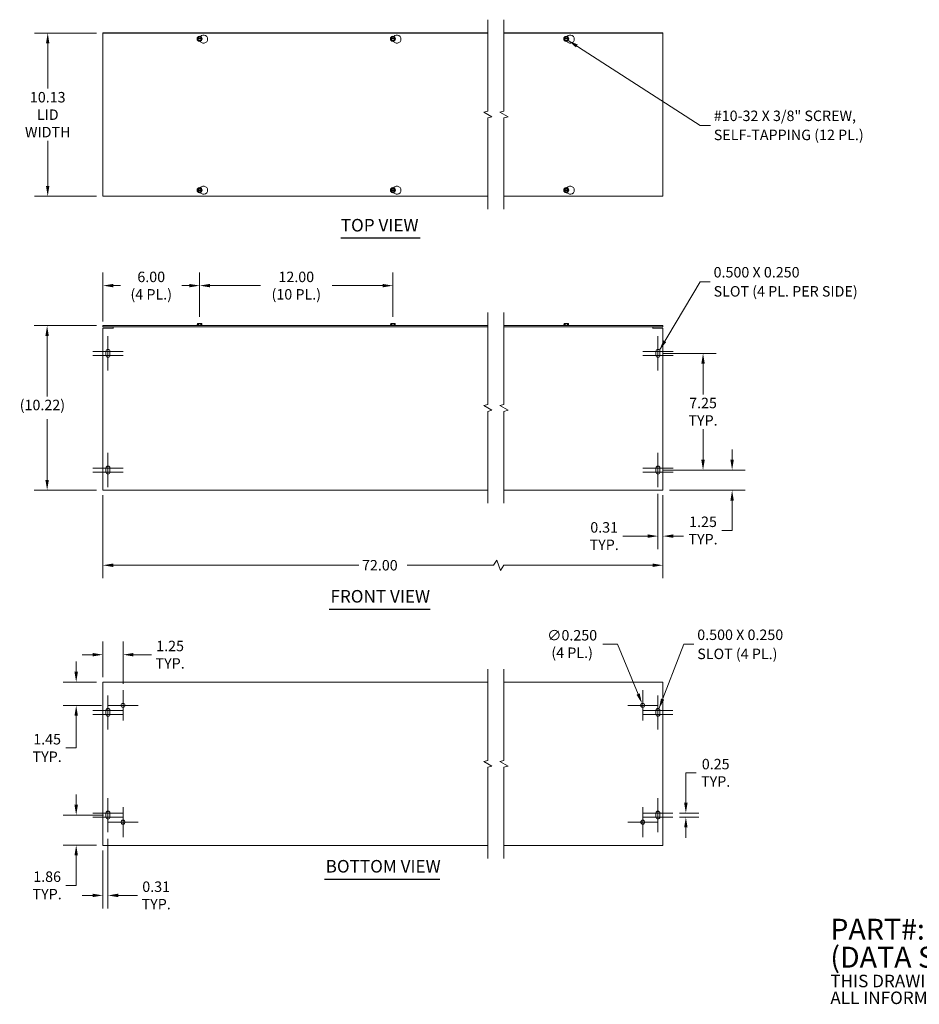
# Model space of a CAD drawing. Units: inches. Extents: x 10.5 to 106.6, y 3.6 to 64.8.
# Drawn here: x 10.5 to 66.3, y 3.6 to 64.8 of the extents above; entities that cross this region are included whole.
import ezdxf

# ---------------------------------------------------------------- set-up
doc = ezdxf.new("R2010")
doc.units = ezdxf.units.IN
doc.header["$LTSCALE"] = 6.5
doc.header["$MEASUREMENT"] = 0
for name, color, linetype, lineweight in [('Break Line (ANSI)', 7, 'Continuous', 5), ('Center Mark (ANSI)', 7, 'Continuous', 5), ('Dimension (ANSI)', 7, 'Continuous', 5), ('Symbol (ANSI)', 7, 'Continuous', 5), ('Visible (ANSI)', 7, 'Continuous', 5)]:
    doc.layers.add(name, color=color, linetype=linetype, lineweight=lineweight)
doc.styles.add('Note Text (ANSI)', font='RomanS.shx')
doc.styles.add('ROMANS', font='romans.shx')
doc.styles.add('Text Style168', font='tahoma.ttf')
doc.dimstyles.new('Default (ANSI)', dxfattribs={"dimscale": 6.5, "dimtxt": 0.1, "dimasz": 0.098425, "dimexe": 0.125, "dimexo": 0.0625, "dimgap": 0.031496, "dimtad": 0, "dimtih": 1, "dimtoh": 1, "dimrnd": 1e-08, "dimzin": 0, "dimdsep": 46, "dimtxsty": 'ROMANS', "dimcen": 0.09, "dimdle": 0.393701, "dimclrd": 256, "dimclre": 256, "dimclrt": 256, "dimadec": 0, "dimazin": 0, "dimtfac": 1, "dimtofl": 0, "dimtmove": 0, "dimatfit": 3, "dimfxl": 1, "dimtolj": 1, "dimtzin": 0, "dimlwd": -1, "dimlwe": -1, "dimarcsym": 0})
doc.dimstyles.new('Default (ANSI)$7', dxfattribs={"dimscale": 6.5, "dimtxt": 0.1, "dimasz": 0.098425, "dimexe": 0.125, "dimexo": 0.0625, "dimgap": 0.031496, "dimtad": 0, "dimtih": 1, "dimtoh": 1, "dimrnd": 1e-08, "dimzin": 0, "dimdsep": 46, "dimtxsty": 'ROMANS', "dimcen": 0.09, "dimdle": 0.393701, "dimclrd": 256, "dimclre": 256, "dimclrt": 256, "dimadec": 0, "dimazin": 0, "dimtfac": 1, "dimtofl": 0, "dimtmove": 0, "dimatfit": 3, "dimfxl": 1, "dimtolj": 1, "dimtzin": 0, "dimlwd": -1, "dimlwe": -1, "dimarcsym": 0})

# ---------------------------------------------------------------- blocks, each defined once
blk = doc.blocks.new('*D4')
at = {"layer": 'Defpoints', "color": 0, "transparency": 16777216}
for p in [(12.239, 63.93), (15.666, 63.93), (15.666, 53.805)]:
    blk.add_point(p, dxfattribs=at)
at = {"layer": 'Dimension (ANSI)', "transparency": 16777216}
for p, q in [((15.26, 63.93), (11.426, 63.93)), ((12.239, 63.29), (12.239, 60.483)), ((12.239, 54.444), (12.239, 57.251)), ((15.26, 53.805), (11.426, 53.805))]:
    blk.add_line(p, q, dxfattribs=at)
for points in [[(12.132, 63.29), (12.345, 63.29), (12.239, 63.93)], [(12.132, 54.444), (12.345, 54.444), (12.239, 53.805)]]:
    blk.add_solid(points, dxfattribs=at)
at = {"layer": 'Dimension (ANSI)', "transparency": 16777216, "insert": (12.239, 58.867), "char_height": 0.65, "attachment_point": 5, "style": 'ROMANS'}
blk.add_mtext('\\A1;\\fromans|b0|i0;\\H0.6500;10.13\\P\\fromans|b0|i0;\\H0.6500;LID\\P\\fromans|b0|i0;\\H0.6500;WIDTH', dxfattribs=at)
blk = doc.blocks.new('*D5')
at = {"layer": 'Defpoints', "color": 0, "transparency": 16777216}
for p in [(14.006, 15.367), (16.104, 15.367), (15.666, 13.503)]:
    blk.add_point(p, dxfattribs=at)
at = {"layer": 'Dimension (ANSI)', "transparency": 16777216}
for p, q in [((14.006, 16.006), (14.006, 16.646)), ((15.698, 15.367), (13.194, 15.367)), ((15.26, 13.503), (13.194, 13.503)), ((14.006, 12.863), (14.006, 11.001)), ((14.006, 11.001), (13.366, 11.001))]:
    blk.add_line(p, q, dxfattribs=at)
for points in [[(13.9, 16.006), (14.113, 16.006), (14.006, 15.367)], [(13.9, 12.863), (14.113, 12.863), (14.006, 13.503)]]:
    blk.add_solid(points, dxfattribs=at)
at = {"layer": 'Dimension (ANSI)', "transparency": 16777216, "insert": (12.202, 11.001), "char_height": 0.65, "attachment_point": 5, "style": 'ROMANS'}
blk.add_mtext('\\A1;\\fromans|b0|i0;\\H0.6500;1.86\\P\\fromans|b0|i0;\\H0.6500;TYP.', dxfattribs=at)
blk = doc.blocks.new('*D6')
at = {"layer": 'Defpoints', "color": 0, "transparency": 16777216}
for p in [(15.666, 35.648), (50.427, 35.648), (50.427, 30.884)]:
    blk.add_point(p, dxfattribs=at)
at = {"layer": 'Dimension (ANSI)', "transparency": 16777216}
for p, q in [((15.666, 35.242), (15.666, 30.072)), ((50.427, 35.242), (50.427, 30.072)), ((40.125, 31.209), (39.908, 30.884)), ((40.341, 30.559), (40.125, 31.209)), ((16.306, 30.884), (31.542, 30.884)), ((39.908, 30.884), (34.551, 30.884)), ((40.558, 30.884), (40.341, 30.559)), ((49.787, 30.884), (40.558, 30.884))]:
    blk.add_line(p, q, dxfattribs=at)
for points in [[(16.306, 30.991), (16.306, 30.778), (15.666, 30.884)], [(49.787, 30.991), (49.787, 30.778), (50.427, 30.884)]]:
    blk.add_solid(points, dxfattribs=at)
at = {"layer": 'Dimension (ANSI)', "transparency": 16777216, "insert": (31.747, 31.209), "char_height": 0.65, "attachment_point": 1, "style": 'ROMANS'}
blk.add_mtext('\\A1;72.00', dxfattribs=at)
blk = doc.blocks.new('*D7')
at = {"layer": 'Defpoints', "color": 0, "transparency": 16777216}
for p in [(15.666, 23.628), (14.006, 22.179), (15.979, 22.179)]:
    blk.add_point(p, dxfattribs=at)
at = {"layer": 'Dimension (ANSI)', "transparency": 16777216}
for p, q in [((14.006, 24.268), (14.006, 24.908)), ((15.26, 23.628), (13.194, 23.628)), ((15.573, 22.179), (13.194, 22.179)), ((14.006, 21.539), (14.006, 19.537)), ((14.006, 19.537), (13.366, 19.537))]:
    blk.add_line(p, q, dxfattribs=at)
for points in [[(13.9, 24.268), (14.113, 24.268), (14.006, 23.628)], [(13.9, 21.539), (14.113, 21.539), (14.006, 22.179)]]:
    blk.add_solid(points, dxfattribs=at)
at = {"layer": 'Dimension (ANSI)', "transparency": 16777216, "insert": (12.202, 19.537), "char_height": 0.65, "attachment_point": 5, "style": 'ROMANS'}
blk.add_mtext('\\A1;\\fromans|b0|i0;\\H0.6500;1.45\\P\\fromans|b0|i0;\\H0.6500;TYP.', dxfattribs=at)
blk = doc.blocks.new('*D8')
at = {"layer": 'Defpoints', "color": 0, "transparency": 16777216}
for p in [(15.666, 25.329), (15.666, 23.523), (16.916, 23.117)]:
    blk.add_point(p, dxfattribs=at)
at = {"layer": 'Dimension (ANSI)', "transparency": 16777216}
for p, q in [((15.666, 23.929), (15.666, 26.141)), ((16.916, 23.523), (16.916, 26.141)), ((15.027, 25.329), (14.387, 25.329)), ((17.556, 25.329), (18.671, 25.329))]:
    blk.add_line(p, q, dxfattribs=at)
for points in [[(15.027, 25.435), (15.027, 25.222), (15.666, 25.329)], [(17.556, 25.435), (17.556, 25.222), (16.916, 25.329)]]:
    blk.add_solid(points, dxfattribs=at)
at = {"layer": 'Dimension (ANSI)', "transparency": 16777216, "insert": (19.836, 25.329), "char_height": 0.65, "attachment_point": 5, "style": 'ROMANS'}
blk.add_mtext('\\A1;\\fromans|b0|i0;\\H0.6500;1.25\\P\\fromans|b0|i0;\\H0.6500;TYP.', dxfattribs=at)
blk = doc.blocks.new('*D11')
at = {"layer": 'Defpoints', "color": 0, "transparency": 16777216}
for p in [(49.992, 36.793), (54.723, 36.793), (50.427, 35.543)]:
    blk.add_point(p, dxfattribs=at)
at = {"layer": 'Dimension (ANSI)', "transparency": 16777216}
for p, q in [((54.723, 37.433), (54.723, 38.072)), ((50.398, 36.793), (55.535, 36.793)), ((50.833, 35.543), (55.535, 35.543)), ((54.723, 34.903), (54.723, 33.041)), ((54.723, 33.041), (54.083, 33.041))]:
    blk.add_line(p, q, dxfattribs=at)
for points in [[(54.616, 37.433), (54.829, 37.433), (54.723, 36.793)], [(54.616, 34.903), (54.829, 34.903), (54.723, 35.543)]]:
    blk.add_solid(points, dxfattribs=at)
at = {"layer": 'Dimension (ANSI)', "transparency": 16777216, "insert": (52.918, 33.041), "char_height": 0.65, "attachment_point": 5, "style": 'ROMANS'}
blk.add_mtext('\\A1;\\fromans|b0|i0;\\H0.6500;1.25\\P\\fromans|b0|i0;\\H0.6500;TYP.', dxfattribs=at)
blk = doc.blocks.new('*D13')
at = {"layer": 'Defpoints', "color": 0, "transparency": 16777216}
for p in [(50.117, 35.73), (50.427, 35.648), (50.427, 32.694)]:
    blk.add_point(p, dxfattribs=at)
at = {"layer": 'Dimension (ANSI)', "transparency": 16777216}
for p, q in [((50.117, 35.324), (50.117, 31.881)), ((50.427, 35.242), (50.427, 31.881)), ((49.477, 32.694), (47.93, 32.694)), ((51.067, 32.694), (51.706, 32.694))]:
    blk.add_line(p, q, dxfattribs=at)
for points in [[(49.477, 32.801), (49.477, 32.587), (50.117, 32.694)], [(51.067, 32.801), (51.067, 32.587), (50.427, 32.694)]]:
    blk.add_solid(points, dxfattribs=at)
at = {"layer": 'Dimension (ANSI)', "transparency": 16777216, "insert": (46.781, 32.694), "char_height": 0.65, "attachment_point": 5, "style": 'ROMANS'}
blk.add_mtext('\\A1;\\fromans|b0|i0;\\H0.6500;0.31\\P\\fromans|b0|i0;\\H0.6500;TYP.', dxfattribs=at)
blk = doc.blocks.new('*D14')
at = {"layer": 'Defpoints', "color": 0, "transparency": 16777216}
for p in [(49.992, 44.043), (52.918, 44.043), (49.992, 36.793)]:
    blk.add_point(p, dxfattribs=at)
at = {"layer": 'Dimension (ANSI)', "transparency": 16777216}
for p, q in [((50.398, 44.043), (53.731, 44.043)), ((52.918, 43.403), (52.918, 41.493)), ((52.918, 37.433), (52.918, 39.342)), ((50.398, 36.793), (53.731, 36.793))]:
    blk.add_line(p, q, dxfattribs=at)
for points in [[(52.812, 43.403), (53.025, 43.403), (52.918, 44.043)], [(52.812, 37.433), (53.025, 37.433), (52.918, 36.793)]]:
    blk.add_solid(points, dxfattribs=at)
at = {"layer": 'Dimension (ANSI)', "transparency": 16777216, "insert": (52.918, 40.418), "char_height": 0.65, "attachment_point": 5, "style": 'ROMANS'}
blk.add_mtext('\\A1;\\fromans|b0|i0;\\H0.6500;7.25\\P\\fromans|b0|i0;\\H0.6500;TYP.', dxfattribs=at)
blk = doc.blocks.new('*D15')
at = {"layer": 'Defpoints', "color": 0, "transparency": 16777216}
for p in [(15.666, 45.765), (12.202, 35.543), (15.666, 35.543)]:
    blk.add_point(p, dxfattribs=at)
at = {"layer": 'Dimension (ANSI)', "transparency": 16777216}
for p, q in [((15.26, 45.765), (11.389, 45.765)), ((12.202, 45.125), (12.202, 41.365)), ((12.202, 36.183), (12.202, 39.965)), ((15.26, 35.543), (11.389, 35.543))]:
    blk.add_line(p, q, dxfattribs=at)
for points in [[(12.095, 45.125), (12.309, 45.125), (12.202, 45.765)], [(12.095, 36.183), (12.309, 36.183), (12.202, 35.543)]]:
    blk.add_solid(points, dxfattribs=at)
at = {"layer": 'Dimension (ANSI)', "transparency": 16777216, "insert": (10.5, 41.161), "char_height": 0.65, "attachment_point": 1, "style": 'ROMANS'}
blk.add_mtext('\\A1;(10.22)', dxfattribs=at)
blk = doc.blocks.new('*D16')
at = {"layer": 'Defpoints', "color": 0, "transparency": 16777216}
for p in [(21.666, 48.25), (21.666, 45.9), (15.666, 45.617)]:
    blk.add_point(p, dxfattribs=at)
at = {"layer": 'Dimension (ANSI)', "transparency": 16777216}
for p, q in [((15.666, 46.023), (15.666, 49.062)), ((21.666, 46.306), (21.666, 49.062)), ((16.306, 48.25), (16.757, 48.25)), ((21.027, 48.25), (20.571, 48.25))]:
    blk.add_line(p, q, dxfattribs=at)
for points in [[(16.306, 48.356), (16.306, 48.143), (15.666, 48.25)], [(21.027, 48.356), (21.027, 48.143), (21.666, 48.25)]]:
    blk.add_solid(points, dxfattribs=at)
at = {"layer": 'Dimension (ANSI)', "transparency": 16777216, "insert": (18.664, 48.25), "char_height": 0.65, "attachment_point": 5, "style": 'ROMANS'}
blk.add_mtext('\\A1;\\fromans|b0|i0;\\H0.6500;6.00\\P\\fromans|b0|i0;\\H0.6500;(4 PL.)', dxfattribs=at)
blk = doc.blocks.new('*D17')
at = {"layer": 'Defpoints', "color": 0, "transparency": 16777216}
for p in [(49.129, 22.295), (49.224, 22.064)]:
    blk.add_point(p, dxfattribs=at)
at = {"layer": 'Dimension (ANSI)', "transparency": 16777216}
for p, q in [((46.7, 25.993), (47.609, 25.993)), ((47.609, 25.993), (48.886, 22.886)), ((49.177, 21.594), (49.177, 22.764)), ((48.592, 22.179), (49.762, 22.179))]:
    blk.add_line(p, q, dxfattribs=at)
blk.add_solid([(48.985, 22.927), (48.788, 22.846), (49.129, 22.295)], dxfattribs=at)
at = {"layer": 'Dimension (ANSI)', "transparency": 16777216, "insert": (44.793, 25.993), "char_height": 0.65, "attachment_point": 5, "style": 'ROMANS'}
blk.add_mtext('\\A1;\\fromans|b0|i0;\\H0.6500;∅0.250\\P\\fromans|b0|i0;\\H0.6500;(4 PL.)', dxfattribs=at)
blk = doc.blocks.new('*D18')
at = {"layer": 'Defpoints', "color": 0, "transparency": 16777216}
for p in [(51.052, 15.492), (51.052, 15.242), (51.851, 15.242)]:
    blk.add_point(p, dxfattribs=at)
at = {"layer": 'Dimension (ANSI)', "transparency": 16777216}
for p, q in [((51.851, 16.131), (51.851, 17.994)), ((51.851, 17.994), (52.491, 17.994)), ((51.458, 15.492), (52.664, 15.492)), ((51.458, 15.242), (52.664, 15.242)), ((51.851, 14.602), (51.851, 13.962))]:
    blk.add_line(p, q, dxfattribs=at)
for points in [[(51.745, 16.131), (51.958, 16.131), (51.851, 15.492)], [(51.745, 14.602), (51.958, 14.602), (51.851, 15.242)]]:
    blk.add_solid(points, dxfattribs=at)
at = {"layer": 'Dimension (ANSI)', "transparency": 16777216, "insert": (53.703, 17.994), "char_height": 0.65, "attachment_point": 5, "style": 'ROMANS'}
blk.add_mtext('\\A1;\\fromans|b0|i0;\\H0.6500;0.25\\P\\fromans|b0|i0;\\H0.6500;TYP.', dxfattribs=at)
blk = doc.blocks.new('*D19')
at = {"layer": 'Defpoints', "color": 0, "transparency": 16777216}
for p in [(33.666, 48.25), (21.666, 45.9), (33.666, 45.9)]:
    blk.add_point(p, dxfattribs=at)
at = {"layer": 'Dimension (ANSI)', "transparency": 16777216}
for p, q in [((21.666, 46.306), (21.666, 49.062)), ((33.666, 46.306), (33.666, 49.062)), ((22.306, 48.25), (25.449, 48.25)), ((33.027, 48.25), (29.889, 48.25))]:
    blk.add_line(p, q, dxfattribs=at)
for points in [[(22.306, 48.356), (22.306, 48.143), (21.666, 48.25)], [(33.027, 48.356), (33.027, 48.143), (33.666, 48.25)]]:
    blk.add_solid(points, dxfattribs=at)
at = {"layer": 'Dimension (ANSI)', "transparency": 16777216, "insert": (27.669, 48.25), "char_height": 0.65, "attachment_point": 5, "style": 'ROMANS'}
blk.add_mtext('\\A1;\\fromans|b0|i0;\\H0.6500;12.00\\P\\fromans|b0|i0;\\H0.6500;(10 PL.)', dxfattribs=at)
blk = doc.blocks.new('*D20')
at = {"layer": 'Defpoints', "color": 0, "transparency": 16777216}
for p in [(15.979, 14.304), (15.666, 13.585), (15.979, 10.379)]:
    blk.add_point(p, dxfattribs=at)
at = {"layer": 'Dimension (ANSI)', "transparency": 16777216}
for p, q in [((15.979, 13.898), (15.979, 9.567)), ((15.666, 13.179), (15.666, 9.567)), ((15.027, 10.379), (14.387, 10.379)), ((16.619, 10.379), (17.822, 10.379))]:
    blk.add_line(p, q, dxfattribs=at)
for points in [[(15.027, 10.486), (15.027, 10.273), (15.666, 10.379)], [(16.619, 10.486), (16.619, 10.273), (15.979, 10.379)]]:
    blk.add_solid(points, dxfattribs=at)
at = {"layer": 'Dimension (ANSI)', "transparency": 16777216, "insert": (18.971, 10.379), "char_height": 0.65, "attachment_point": 5, "style": 'ROMANS'}
blk.add_mtext('\\A1;\\fromans|b0|i0;\\H0.6500;0.31\\P\\fromans|b0|i0;\\H0.6500;TYP.', dxfattribs=at)

msp = doc.modelspace()

# ---------------------------------------------------------------- linework, layer by layer
at = {"layer": 'Break Line (ANSI)', "flags": 128}
for points in [[(39.5611, 52.9922), (39.5611, 58.6673), (39.8111, 58.7343), (39.3111, 59.023), (39.5611, 59.09), (39.5611, 64.7652)], [(40.5611, 52.9922), (40.5611, 58.6673), (40.8111, 58.7343), (40.3111, 59.023), (40.5611, 59.09), (40.5611, 64.7652)], [(39.5611, 34.7303), (39.5611, 40.4425), (39.8111, 40.5095), (39.3111, 40.7981), (39.5611, 40.8651), (39.5611, 46.5773)], [(40.5611, 34.7303), (40.5611, 40.4425), (40.8111, 40.5095), (40.3111, 40.7981), (40.5611, 40.8651), (40.5611, 46.5773)], [(39.5611, 12.6676), (39.5611, 18.3428), (39.8111, 18.4098), (39.3111, 18.6985), (39.5611, 18.7655), (39.5611, 24.4406)], [(40.5611, 12.6676), (40.5611, 18.3428), (40.8111, 18.4098), (40.3111, 18.6985), (40.5611, 18.7655), (40.5611, 24.4406)]]:
    msp.add_lwpolyline(points, dxfattribs=at)
at = {"layer": 'Center Mark (ANSI)', "linetype": 'Continuous'}
for p, q in [((15.9765, 45.1053), (15.9765, 43.3553)), ((15.9765, 44.7303), (15.9765, 42.9803)), ((50.117, 45.1053), (50.117, 43.3553)), ((50.117, 44.7303), (50.117, 42.9803)), ((16.914, 44.1678), (15.039, 44.1678)), ((51.0545, 44.1678), (49.1795, 44.1678)), ((16.914, 43.9178), (15.039, 43.9178)), ((51.0545, 43.9178), (49.1795, 43.9178)), ((15.9765, 37.8553), (15.9765, 36.1053)), ((15.9765, 37.4803), (15.9765, 35.7303)), ((50.117, 37.8553), (50.117, 36.1053)), ((50.117, 37.4803), (50.117, 35.7303)), ((16.914, 36.9178), (15.039, 36.9178)), ((51.0545, 36.9178), (49.1795, 36.9178)), ((16.914, 36.6678), (15.039, 36.6678)), ((51.0545, 36.6678), (49.1795, 36.6678)), ((15.979, 22.8041), (15.979, 21.0541)), ((16.9165, 23.1166), (16.9165, 21.2416)), ((49.177, 23.1166), (49.177, 21.2416)), ((50.1145, 22.8041), (50.1145, 21.0541)), ((15.979, 22.4291), (15.979, 20.6791)), ((17.854, 22.1791), (15.979, 22.1791)), ((50.1145, 22.1791), (48.2395, 22.1791)), ((50.1145, 22.4291), (50.1145, 20.6791)), ((16.9165, 21.8666), (15.0415, 21.8666)), ((16.9165, 21.6166), (15.0415, 21.6166)), ((51.052, 21.8666), (49.177, 21.8666)), ((51.052, 21.6166), (49.177, 21.6166)), ((15.979, 16.4291), (15.979, 14.6791)), ((15.979, 16.0541), (15.979, 14.3041)), ((50.1145, 16.4291), (50.1145, 14.6791)), ((50.1145, 16.0541), (50.1145, 14.3041)), ((16.9165, 15.4916), (15.0415, 15.4916)), ((16.9165, 15.8666), (16.9165, 13.9916)), ((49.177, 15.8666), (49.177, 13.9916)), ((51.052, 15.4916), (49.177, 15.4916)), ((16.9165, 15.2416), (15.0415, 15.2416)), ((17.854, 14.9291), (15.979, 14.9291)), ((50.1145, 14.9291), (48.2395, 14.9291)), ((51.052, 15.2416), (49.177, 15.2416))]:
    msp.add_line(p, q, dxfattribs=at)
at = {"layer": 'Symbol (ANSI)', "lineweight": 30}
for p, q in [((30.4322, 51.2093), (35.3536, 51.2093)), ((29.7107, 28.1641), (35.9817, 28.1641)), ((29.4131, 11.3971), (36.5873, 11.3971))]:
    msp.add_line(p, q, dxfattribs=at)
at = {"layer": 'Visible (ANSI)'}
for p, q in [((16.2913, 63.9527), (15.6665, 63.9527)), ((15.6665, 63.9297), (15.6665, 63.9527)), ((15.6665, 53.8047), (15.6665, 63.9297)), ((15.6665, 63.9297), (39.5611, 63.9297)), ((16.2913, 63.9297), (16.2913, 63.9527)), ((16.2913, 63.9527), (16.2915, 63.9527)), ((16.2915, 63.9527), (16.2915, 63.9297)), ((16.2915, 63.9527), (39.5611, 63.9527)), ((21.5293, 63.5922), (21.5943, 63.7047)), ((21.5943, 63.7047), (21.7386, 63.7047)), ((21.7141, 63.7285), (21.7915, 63.7732)), ((21.7386, 63.7047), (21.8036, 63.5922)), ((33.5293, 63.5922), (33.5943, 63.7047)), ((33.5943, 63.7047), (33.7386, 63.7047)), ((33.7141, 63.7285), (33.7915, 63.7732)), ((33.7386, 63.7047), (33.8036, 63.5922)), ((40.5611, 63.9527), (49.802, 63.9527)), ((40.5611, 63.9297), (50.427, 63.9297)), ((44.2898, 63.5922), (44.3548, 63.7047)), ((44.3548, 63.7047), (44.4991, 63.7047)), ((44.4746, 63.7285), (44.552, 63.7732)), ((44.4991, 63.7047), (44.5641, 63.5922)), ((49.802, 63.9527), (49.8022, 63.9527)), ((49.802, 63.9297), (49.802, 63.9527)), ((49.8022, 63.9527), (49.8022, 63.9297)), ((50.427, 63.9527), (49.8022, 63.9527)), ((50.427, 63.9297), (50.427, 63.9527)), ((50.427, 63.9297), (50.427, 53.8047)), ((21.5221, 63.5797), (21.5293, 63.5922)), ((21.5293, 63.5672), (21.5221, 63.5797)), ((21.5293, 63.5922), (21.5471, 63.5922)), ((21.5471, 63.5672), (21.5293, 63.5672)), ((21.5943, 63.4547), (21.5293, 63.5672)), ((21.5622, 63.5922), (21.7707, 63.5922)), ((21.7707, 63.5672), (21.5622, 63.5672)), ((21.7386, 63.4547), (21.5943, 63.4547)), ((21.7915, 63.3401), (21.6446, 63.4249)), ((21.8036, 63.5672), (21.7386, 63.4547)), ((21.7858, 63.5922), (21.8036, 63.5922)), ((21.8036, 63.5672), (21.7858, 63.5672)), ((21.8036, 63.5922), (21.8108, 63.5797)), ((21.8108, 63.5797), (21.8036, 63.5672)), ((33.5221, 63.5797), (33.5293, 63.5922)), ((33.5293, 63.5672), (33.5221, 63.5797)), ((33.5293, 63.5922), (33.5471, 63.5922)), ((33.5471, 63.5672), (33.5293, 63.5672)), ((33.5943, 63.4547), (33.5293, 63.5672)), ((33.5622, 63.5922), (33.7707, 63.5922)), ((33.7707, 63.5672), (33.5622, 63.5672)), ((33.7386, 63.4547), (33.5943, 63.4547)), ((33.7915, 63.3401), (33.6446, 63.4249)), ((33.8036, 63.5672), (33.7386, 63.4547)), ((33.7858, 63.5922), (33.8036, 63.5922)), ((33.8036, 63.5672), (33.7858, 63.5672)), ((33.8036, 63.5922), (33.8108, 63.5797)), ((33.8108, 63.5797), (33.8036, 63.5672)), ((44.2826, 63.5797), (44.2898, 63.5922)), ((44.2898, 63.5672), (44.2826, 63.5797)), ((44.2898, 63.5922), (44.3076, 63.5922)), ((44.3076, 63.5672), (44.2898, 63.5672)), ((44.3548, 63.4547), (44.2898, 63.5672)), ((44.3227, 63.5922), (44.5312, 63.5922)), ((44.5312, 63.5672), (44.3227, 63.5672)), ((44.4991, 63.4547), (44.3548, 63.4547)), ((44.552, 63.3401), (44.4051, 63.4249)), ((44.5641, 63.5672), (44.4991, 63.4547)), ((44.5463, 63.5922), (44.5641, 63.5922)), ((44.5641, 63.5672), (44.5463, 63.5672)), ((44.5641, 63.5922), (44.5713, 63.5797)), ((44.5713, 63.5797), (44.5641, 63.5672)), ((21.5221, 54.1777), (21.5293, 54.1902)), ((21.5293, 54.1652), (21.5221, 54.1777)), ((21.5293, 54.1902), (21.5943, 54.3027)), ((21.5293, 54.1902), (21.5471, 54.1902)), ((21.5471, 54.1652), (21.5293, 54.1652)), ((21.5943, 54.0527), (21.5293, 54.1652)), ((21.5622, 54.1902), (21.7707, 54.1902)), ((21.7707, 54.1652), (21.5622, 54.1652)), ((21.5943, 54.3027), (21.7386, 54.3027)), ((21.7386, 54.0527), (21.5943, 54.0527)), ((21.6852, 54.3328), (21.7915, 54.3942)), ((21.7915, 53.9611), (21.6852, 54.0225)), ((21.7386, 54.3027), (21.8036, 54.1902)), ((21.8036, 54.1652), (21.7386, 54.0527)), ((21.7858, 54.1902), (21.8036, 54.1902)), ((21.8036, 54.1652), (21.7858, 54.1652)), ((21.8036, 54.1902), (21.8108, 54.1777)), ((21.8108, 54.1777), (21.8036, 54.1652)), ((33.5221, 54.1777), (33.5293, 54.1902)), ((33.5293, 54.1652), (33.5221, 54.1777)), ((33.5293, 54.1902), (33.5943, 54.3027)), ((33.5293, 54.1902), (33.5471, 54.1902)), ((33.5471, 54.1652), (33.5293, 54.1652)), ((33.5943, 54.0527), (33.5293, 54.1652)), ((33.5622, 54.1902), (33.7707, 54.1902)), ((33.7707, 54.1652), (33.5622, 54.1652)), ((33.5943, 54.3027), (33.7386, 54.3027)), ((33.7386, 54.0527), (33.5943, 54.0527)), ((33.6852, 54.3328), (33.7915, 54.3942)), ((33.7915, 53.9611), (33.6852, 54.0225)), ((33.7386, 54.3027), (33.8036, 54.1902)), ((33.8036, 54.1652), (33.7386, 54.0527)), ((33.7858, 54.1902), (33.8036, 54.1902)), ((33.8036, 54.1652), (33.7858, 54.1652)), ((33.8036, 54.1902), (33.8108, 54.1777)), ((33.8108, 54.1777), (33.8036, 54.1652)), ((44.2826, 54.1777), (44.2898, 54.1902)), ((44.2898, 54.1652), (44.2826, 54.1777)), ((44.2898, 54.1902), (44.3548, 54.3027)), ((44.2898, 54.1902), (44.3076, 54.1902)), ((44.3076, 54.1652), (44.2898, 54.1652)), ((44.3548, 54.0527), (44.2898, 54.1652)), ((44.3227, 54.1902), (44.5312, 54.1902)), ((44.5312, 54.1652), (44.3227, 54.1652)), ((44.3548, 54.3027), (44.4991, 54.3027)), ((44.4991, 54.0527), (44.3548, 54.0527)), ((44.4457, 54.3328), (44.552, 54.3942)), ((44.552, 53.9611), (44.4457, 54.0225)), ((44.4991, 54.3027), (44.5641, 54.1902)), ((44.5641, 54.1652), (44.4991, 54.0527)), ((44.5463, 54.1902), (44.5641, 54.1902)), ((44.5641, 54.1652), (44.5463, 54.1652)), ((44.5641, 54.1902), (44.5713, 54.1777)), ((44.5713, 54.1777), (44.5641, 54.1652)), ((39.5611, 53.8047), (15.6665, 53.8047)), ((50.427, 53.8047), (40.5611, 53.8047)), ((21.5293, 45.8998), (21.5293, 45.8398)), ((21.5943, 45.8998), (21.5293, 45.8998)), ((21.7386, 45.8998), (21.5943, 45.8998)), ((21.5943, 45.7848), (21.5943, 45.8998)), ((21.8036, 45.8998), (21.7386, 45.8998)), ((21.7386, 45.7848), (21.7386, 45.8998)), ((21.8036, 45.8398), (21.8036, 45.8998)), ((33.5293, 45.8998), (33.5293, 45.8398)), ((33.5943, 45.8998), (33.5293, 45.8998)), ((33.7386, 45.8998), (33.5943, 45.8998)), ((33.5943, 45.7848), (33.5943, 45.8998)), ((33.8036, 45.8998), (33.7386, 45.8998)), ((33.7386, 45.7848), (33.7386, 45.8998)), ((33.8036, 45.8398), (33.8036, 45.8998)), ((44.2898, 45.8998), (44.2898, 45.8398)), ((44.3548, 45.8998), (44.2898, 45.8998)), ((44.4991, 45.8998), (44.3548, 45.8998)), ((44.3548, 45.7848), (44.3548, 45.8998)), ((44.5641, 45.8998), (44.4991, 45.8998)), ((44.4991, 45.7848), (44.4991, 45.8998)), ((44.5641, 45.8398), (44.5641, 45.8998)), ((15.6665, 45.6908), (15.6665, 45.7648)), ((39.5611, 45.7648), (15.6665, 45.7648)), ((15.6665, 45.6908), (39.5611, 45.6908)), ((15.6665, 45.6168), (16.2913, 45.6168)), ((15.6665, 35.6481), (15.6665, 45.6168)), ((16.2913, 45.5854), (16.2913, 45.6168)), ((16.2915, 45.5854), (16.2913, 45.5854)), ((16.2915, 45.6908), (16.2915, 45.5856)), ((16.2915, 45.5856), (16.2915, 45.5854)), ((21.5221, 45.7848), (21.5102, 45.7756)), ((21.5102, 45.7756), (21.8227, 45.7756)), ((21.5102, 45.7648), (21.5102, 45.7756)), ((21.5293, 45.8398), (21.5221, 45.8398)), ((21.5221, 45.7848), (21.5221, 45.8398)), ((21.5943, 45.7848), (21.5221, 45.7848)), ((21.7386, 45.7848), (21.5943, 45.7848)), ((21.8108, 45.7848), (21.7386, 45.7848)), ((21.8108, 45.8398), (21.8036, 45.8398)), ((21.8108, 45.7848), (21.8108, 45.8398)), ((21.8108, 45.7848), (21.8227, 45.7756)), ((21.8227, 45.7648), (21.8227, 45.7756)), ((33.5221, 45.7848), (33.5102, 45.7756)), ((33.5102, 45.7756), (33.8227, 45.7756)), ((33.5102, 45.7648), (33.5102, 45.7756)), ((33.5293, 45.8398), (33.5221, 45.8398)), ((33.5221, 45.7848), (33.5221, 45.8398)), ((33.5943, 45.7848), (33.5221, 45.7848)), ((33.7386, 45.7848), (33.5943, 45.7848)), ((33.8108, 45.7848), (33.7386, 45.7848)), ((33.8108, 45.8398), (33.8036, 45.8398)), ((33.8108, 45.7848), (33.8108, 45.8398)), ((33.8108, 45.7848), (33.8227, 45.7756)), ((33.8227, 45.7648), (33.8227, 45.7756)), ((50.427, 45.7648), (40.5611, 45.7648)), ((40.5611, 45.6908), (50.427, 45.6908)), ((44.2826, 45.7848), (44.2707, 45.7756)), ((44.2707, 45.7756), (44.5832, 45.7756)), ((44.2707, 45.7648), (44.2707, 45.7756)), ((44.2898, 45.8398), (44.2826, 45.8398)), ((44.2826, 45.7848), (44.2826, 45.8398)), ((44.3548, 45.7848), (44.2826, 45.7848)), ((44.4991, 45.7848), (44.3548, 45.7848)), ((44.5713, 45.7848), (44.4991, 45.7848)), ((44.5713, 45.8398), (44.5641, 45.8398)), ((44.5713, 45.7848), (44.5713, 45.8398)), ((44.5713, 45.7848), (44.5832, 45.7756)), ((44.5832, 45.7648), (44.5832, 45.7756)), ((49.802, 45.5856), (49.802, 45.6908)), ((49.802, 45.5854), (49.802, 45.5856)), ((49.8022, 45.5854), (49.802, 45.5854)), ((49.8022, 45.6168), (49.8022, 45.5854)), ((49.8022, 45.6168), (50.427, 45.6168)), ((50.427, 45.6908), (50.427, 45.7648)), ((50.427, 45.6168), (50.427, 35.6481)), ((15.8515, 43.9178), (15.8515, 44.1678)), ((16.1015, 44.1678), (16.1015, 43.9178)), ((49.992, 43.9178), (49.992, 44.1678)), ((50.242, 44.1678), (50.242, 43.9178)), ((15.8515, 36.6678), (15.8515, 36.9178)), ((16.1015, 36.9178), (16.1015, 36.6678)), ((49.992, 36.6678), (49.992, 36.9178)), ((50.242, 36.9178), (50.242, 36.6678)), ((15.6665, 35.6481), (15.6665, 35.5428)), ((39.5611, 35.5428), (15.6665, 35.5428)), ((50.427, 35.5428), (40.5611, 35.5428)), ((50.427, 35.5428), (50.427, 35.6481)), ((15.6665, 23.6281), (39.5611, 23.6281)), ((15.6665, 23.6281), (15.6665, 23.5229)), ((15.6665, 13.5854), (15.6665, 23.5229)), ((40.5611, 23.6281), (50.427, 23.6281)), ((50.427, 23.5229), (50.427, 23.6281)), ((50.427, 23.5229), (50.427, 13.5854)), ((15.854, 21.6166), (15.854, 21.8666)), ((16.104, 21.8666), (16.104, 21.6166)), ((49.9895, 21.6166), (49.9895, 21.8666)), ((50.2395, 21.8666), (50.2395, 21.6166)), ((15.854, 15.2416), (15.854, 15.4916)), ((16.104, 15.4916), (16.104, 15.2416)), ((49.9895, 15.2416), (49.9895, 15.4916)), ((50.2395, 15.4916), (50.2395, 15.2416)), ((15.6665, 13.5854), (15.6665, 13.4801)), ((39.5611, 13.4801), (15.6665, 13.4801)), ((50.427, 13.4801), (40.5611, 13.4801)), ((50.427, 13.4801), (50.427, 13.5854))]:
    msp.add_line(p, q, dxfattribs=at)
for centre, radius in [((21.6665, 63.5797), 0.1562), ((33.6665, 63.5797), 0.1562), ((44.427, 63.5797), 0.1562), ((21.6665, 54.1777), 0.1562), ((33.6665, 54.1777), 0.1562), ((44.427, 54.1777), 0.1562), ((16.9165, 22.1791), 0.125), ((49.177, 22.1791), 0.125), ((16.9165, 14.9291), 0.125), ((49.177, 14.9291), 0.125)]:
    msp.add_circle(centre, radius, dxfattribs=at)
for centre, radius, start, end in [((21.6665, 63.5797), 0.1443, 120, 180), ((21.6665, 63.5797), 0.12, 5.979157, 174.020843), ((21.6665, 63.5797), 0.105, 6.837141, 173.162859), ((21.6665, 63.5797), 0.1443, 60, 120), ((21.6665, 63.5797), 0.1443, 0, 60), ((21.9165, 63.5567), 0.25, 240, 120), ((33.6665, 63.5797), 0.1443, 120, 180), ((33.6665, 63.5797), 0.12, 5.979157, 174.020843), ((33.6665, 63.5797), 0.105, 6.837141, 173.162859), ((33.6665, 63.5797), 0.1443, 60, 120), ((33.6665, 63.5797), 0.1443, 0, 60), ((33.9165, 63.5567), 0.25, 240, 120), ((44.427, 63.5797), 0.1443, 120, 180), ((44.427, 63.5797), 0.12, 5.979157, 174.020843), ((44.427, 63.5797), 0.105, 6.837141, 173.162859), ((44.427, 63.5797), 0.1443, 60, 120), ((44.427, 63.5797), 0.1443, 0, 60), ((44.677, 63.5567), 0.25, 240, 120), ((21.6665, 63.5797), 0.1443, 180, 240), ((21.6665, 63.5797), 0.12, 185.979157, 354.020843), ((21.6665, 63.5797), 0.105, 186.837141, 353.162859), ((21.6665, 63.5797), 0.1443, 240, 300), ((21.6665, 63.5797), 0.1443, 300, 0), ((33.6665, 63.5797), 0.1443, 180, 240), ((33.6665, 63.5797), 0.12, 185.979157, 354.020843), ((33.6665, 63.5797), 0.105, 186.837141, 353.162859), ((33.6665, 63.5797), 0.1443, 240, 300), ((33.6665, 63.5797), 0.1443, 300, 0), ((44.427, 63.5797), 0.1443, 180, 240), ((44.427, 63.5797), 0.12, 185.979157, 354.020843), ((44.427, 63.5797), 0.105, 186.837141, 353.162859), ((44.427, 63.5797), 0.1443, 240, 300), ((44.427, 63.5797), 0.1443, 300, 0), ((21.9165, 54.1777), 0.25, 240, 120), ((33.9165, 54.1777), 0.25, 240, 120), ((44.677, 54.1777), 0.25, 240, 120), ((21.6665, 54.1777), 0.1443, 120, 180), ((21.6665, 54.1777), 0.1443, 180, 240), ((21.6665, 54.1777), 0.12, 5.979157, 174.020843), ((21.6665, 54.1777), 0.12, 185.979157, 354.020843), ((21.6665, 54.1777), 0.105, 6.837141, 173.162859), ((21.6665, 54.1777), 0.105, 186.837141, 353.162859), ((21.6665, 54.1777), 0.1443, 60, 120), ((21.6665, 54.1777), 0.1443, 240, 300), ((21.6665, 54.1777), 0.1443, 0, 60), ((21.6665, 54.1777), 0.1443, 300, 0), ((33.6665, 54.1777), 0.1443, 120, 180), ((33.6665, 54.1777), 0.1443, 180, 240), ((33.6665, 54.1777), 0.12, 5.979157, 174.020843), ((33.6665, 54.1777), 0.12, 185.979157, 354.020843), ((33.6665, 54.1777), 0.105, 6.837141, 173.162859), ((33.6665, 54.1777), 0.105, 186.837141, 353.162859), ((33.6665, 54.1777), 0.1443, 60, 120), ((33.6665, 54.1777), 0.1443, 240, 300), ((33.6665, 54.1777), 0.1443, 0, 60), ((33.6665, 54.1777), 0.1443, 300, 0), ((44.427, 54.1777), 0.1443, 120, 180), ((44.427, 54.1777), 0.1443, 180, 240), ((44.427, 54.1777), 0.12, 5.979157, 174.020843), ((44.427, 54.1777), 0.12, 185.979157, 354.020843), ((44.427, 54.1777), 0.105, 6.837141, 173.162859), ((44.427, 54.1777), 0.105, 186.837141, 353.162859), ((44.427, 54.1777), 0.1443, 60, 120), ((44.427, 54.1777), 0.1443, 240, 300), ((44.427, 54.1777), 0.1443, 0, 60), ((44.427, 54.1777), 0.1443, 300, 0), ((15.9765, 44.1678), 0.125, 0, 180), ((50.117, 44.1678), 0.125, 0, 180), ((15.9765, 43.9178), 0.125, 180, 0), ((50.117, 43.9178), 0.125, 180, 0), ((15.9765, 36.9178), 0.125, 0, 180), ((50.117, 36.9178), 0.125, 0, 180), ((15.9765, 36.6678), 0.125, 180, 0), ((50.117, 36.6678), 0.125, 180, 0), ((15.979, 21.8666), 0.125, 0, 180), ((15.979, 21.6166), 0.125, 180, 0), ((50.1145, 21.8666), 0.125, 0, 180), ((50.1145, 21.6166), 0.125, 180, 0), ((15.979, 15.4916), 0.125, 0, 180), ((50.1145, 15.4916), 0.125, 0, 180), ((15.979, 15.2416), 0.125, 180, 0), ((50.1145, 15.2416), 0.125, 180, 0)]:
    msp.add_arc(centre, radius, start, end, dxfattribs=at)
for points, weights in [([(21.5471, 63.5922), (21.5552, 63.5922), (21.5622, 63.5922)], [1, 1.00225775038, 1]), ([(21.5622, 63.5672), (21.5552, 63.5672), (21.5471, 63.5672)], [1, 1.00225775035, 1]), ([(21.7707, 63.5922), (21.7778, 63.5922), (21.7858, 63.5922)], [1, 1.00225775031, 1]), ([(21.7858, 63.5672), (21.7778, 63.5672), (21.7707, 63.5672)], [1, 1.00225775035, 1]), ([(33.5471, 63.5922), (33.5552, 63.5922), (33.5622, 63.5922)], [1, 1.00225775038, 1]), ([(33.5622, 63.5672), (33.5552, 63.5672), (33.5471, 63.5672)], [1, 1.00225775035, 1]), ([(33.7707, 63.5922), (33.7778, 63.5922), (33.7858, 63.5922)], [1, 1.00225775031, 1]), ([(33.7858, 63.5672), (33.7778, 63.5672), (33.7707, 63.5672)], [1, 1.00225775035, 1]), ([(44.3076, 63.5922), (44.3157, 63.5922), (44.3227, 63.5922)], [1, 1.00225775038, 1]), ([(44.3227, 63.5672), (44.3157, 63.5672), (44.3076, 63.5672)], [1, 1.00225775035, 1]), ([(44.5312, 63.5922), (44.5383, 63.5922), (44.5463, 63.5922)], [1, 1.00225775031, 1]), ([(44.5463, 63.5672), (44.5383, 63.5672), (44.5312, 63.5672)], [1, 1.00225775035, 1]), ([(21.5471, 54.1902), (21.5552, 54.1902), (21.5622, 54.1902)], [1, 1.00225775035, 1]), ([(21.5622, 54.1652), (21.5552, 54.1652), (21.5471, 54.1652)], [1, 1.00225775031, 1]), ([(21.7707, 54.1902), (21.7778, 54.1902), (21.7858, 54.1902)], [1, 1.00225775035, 1]), ([(21.7858, 54.1652), (21.7778, 54.1652), (21.7707, 54.1652)], [1, 1.00225775038, 1]), ([(33.5471, 54.1902), (33.5552, 54.1902), (33.5622, 54.1902)], [1, 1.00225775035, 1]), ([(33.5622, 54.1652), (33.5552, 54.1652), (33.5471, 54.1652)], [1, 1.00225775031, 1]), ([(33.7707, 54.1902), (33.7778, 54.1902), (33.7858, 54.1902)], [1, 1.00225775035, 1]), ([(33.7858, 54.1652), (33.7778, 54.1652), (33.7707, 54.1652)], [1, 1.00225775038, 1]), ([(44.3076, 54.1902), (44.3157, 54.1902), (44.3227, 54.1902)], [1, 1.00225775035, 1]), ([(44.3227, 54.1652), (44.3157, 54.1652), (44.3076, 54.1652)], [1, 1.00225775031, 1]), ([(44.5312, 54.1902), (44.5383, 54.1902), (44.5463, 54.1902)], [1, 1.00225775035, 1]), ([(44.5463, 54.1652), (44.5383, 54.1652), (44.5312, 54.1652)], [1, 1.00225775038, 1])]:
    msp.add_rational_spline(points, weights, degree=2, dxfattribs=at)

# ---------------------------------------------------------------- texts
at = {"layer": 'Symbol (ANSI)', "char_height": 0.65, "attachment_point": 4}
for s, insert, width, line_spacing_factor, style in [('{\\fRomanS|b0|i0;\\H0.6500;#10-32 X 3/8" SCREW,\\P\\fRomanS|b0|i0;\\H0.6500;SELF-TAPPING (12 PL.)}', (53.5863, 58.2019), 12.805312, 1.093904, 'ROMANS'), ('{\\fRomanS|b0|i0;\\H0.6500;0.500 X 0.250\\P\\fRomanS|b0|i0;\\H0.6500;SLOT (4 PL. PER SIDE)}', (53.5747, 48.4878), 12.110144, 1.093904, 'ROMANS'), ('{\\fromans|b0|i0;0.500 X 0.250\\P\\fromans|b0|i0;SLOT (4 PL.)}', (52.5605, 25.9727), 7.665017, 1.093904, 'ROMANS'), ('{\\fRomanS|b0|i0|c0|p2;\\H2x;PART#: S101072NK\\P(DATA SUBJECT TO CHANGE WITHOUT NOTICE)\\H1.6157x; \\H0.61894x;\\P \\H1.352x; \\H0.73963x;\\P\\H0.6x;THIS DRAWING IS PROPERTY OF HUBBELL INC. WIEGMANN\\H1.5633x; \\H0.63966x;\\PALL INFORMATION IS PROPRIETARY AND NOT TO BE DUPLICATED\\H1.234x; \\H0.81039x;\\P\\H1.2571x; }', (60.8207, 6.1501), 47.992016, 0.802644, 'Note Text (ANSI)')]:
    msp.add_mtext(s, dxfattribs=dict(at, insert=insert, width=width, line_spacing_factor=line_spacing_factor, style=style))
at = {"layer": 'Symbol (ANSI)', "char_height": 0.78, "attachment_point": 7, "style": 'Text Style168'}
for s, insert in [('TOP VIEW', (30.4316, 51.3684)), ('FRONT VIEW', (29.7887, 28.3232)), ('BOTTOM VIEW', (29.4911, 11.5562))]:
    msp.add_mtext(s, dxfattribs=dict(at, insert=insert))

# ---------------------------------------------------------------- dimensions: what is measured, and where the dimension line sits
at = {"layer": 'Dimension (ANSI)'}
for base, p1, p2, angle, text, override, picture, middle in [((12.238717175, 63.9296526007), (15.666468705, 53.8046526007), (15.666468705, 63.9296526007), 90, '\\fromans|b0|i0;\\H0.6500;<>\\P\\fromans|b0|i0;\\H0.6500;LID\\P\\fromans|b0|i0;\\H0.6500;WIDTH', {"dimgap": 0.031496, "dimdec": 2, "dimtol": 0, "dimlim": 0, "dimtp": 0, "dimtm": 0, "dimtdec": 2, "dimatfit": 1}, '*D4', (12.238717175, 58.8671526007)), ((21.6665, 48.2499), (15.6665, 45.6168), (21.6665, 45.8998), 180, '\\fromans|b0|i0;\\H0.6500;<>\\P\\fromans|b0|i0;\\H0.6500;(4 PL.)', {"dimgap": 0.031496, "dimtih": 0, "dimtoh": 0, "dimdec": 2, "dimtol": 0, "dimlim": 0, "dimtp": 0, "dimtm": 0, "dimtdec": 2, "dimatfit": 1}, '*D16', (18.6639, 48.2499)), ((33.6665, 48.2499), (21.6665, 45.8998), (33.6665, 45.8998), 180, '\\fromans|b0|i0;\\H0.6500;<>\\P\\fromans|b0|i0;\\H0.6500;(10 PL.)', {"dimgap": 0.031496, "dimtih": 0, "dimtoh": 0, "dimdec": 2, "dimtol": 0, "dimlim": 0, "dimtp": 0, "dimtm": 0, "dimtdec": 2, "dimatfit": 1}, '*D19', (27.669, 48.2499)), ((12.2019, 35.5428), (15.6665, 45.7648), (15.6665, 35.5428), 90, '(<>)', {"dimgap": 0.031496, "dimdec": 2, "dimtol": 0, "dimlim": 0, "dimtp": 0, "dimtm": 0, "dimtdec": 2, "dimatfit": 1}, '*D15', (12.2019, 40.6653)), ((52.9184, 44.0428), (49.992, 36.7928), (49.992, 44.0428), 90, '\\fromans|b0|i0;\\H0.6500;<>\\P\\fromans|b0|i0;\\H0.6500;TYP.', {"dimgap": 0.031496, "dimdec": 2, "dimtol": 0, "dimlim": 0, "dimtp": 0, "dimtm": 0, "dimtdec": 2, "dimatfit": 1}, '*D14', (52.9184, 40.4178)), ((54.7228, 36.7928), (50.427, 35.5428), (49.992, 36.7928), 90, '\\fromans|b0|i0;\\H0.6500;<>\\P\\fromans|b0|i0;\\H0.6500;TYP.', {"dimgap": 0.031496, "dimdec": 2, "dimtol": 0, "dimlim": 0, "dimtp": 0, "dimtm": 0, "dimtdec": 2, "dimatfit": 1}, '*D11', (52.9184, 33.0409)), ((50.427, 32.6939), (50.117, 35.7303), (50.427, 35.6481), 180, '\\fromans|b0|i0;\\H0.6500;<>\\P\\fromans|b0|i0;\\H0.6500;TYP.', {"dimgap": 0.031496, "dimtih": 0, "dimtoh": 0, "dimdec": 2, "dimtol": 0, "dimlim": 0, "dimtp": 0, "dimtm": 0, "dimtdec": 2, "dimatfit": 1}, '*D13', (46.7811, 32.6939)), ((15.6665, 25.3287), (16.9165, 23.1166), (15.6665, 23.5229), 180, '\\fromans|b0|i0;\\H0.6500;<>\\P\\fromans|b0|i0;\\H0.6500;TYP.', {"dimgap": 0.031496, "dimtih": 0, "dimtoh": 0, "dimdec": 2, "dimtol": 0, "dimlim": 0, "dimtp": 0, "dimtm": 0, "dimtdec": 2, "dimatfit": 1}, '*D8', (19.8358, 25.3287)), ((14.0062, 22.1791), (15.6665, 23.6281), (15.979, 22.1791), 270, '\\fromans|b0|i0;\\H0.6500;<>\\P\\fromans|b0|i0;\\H0.6500;TYP.', {"dimgap": 0.031496, "dimdec": 2, "dimtol": 0, "dimlim": 0, "dimtp": 0, "dimtm": 0, "dimtdec": 2, "dimatfit": 1}, '*D7', (12.2019, 19.5373)), ((51.8514, 15.2416), (51.052, 15.4916), (51.052, 15.2416), 90, '\\fromans|b0|i0;\\H0.6500;<>\\P\\fromans|b0|i0;\\H0.6500;TYP.', {"dimgap": 0.031496, "dimdec": 2, "dimtol": 0, "dimlim": 0, "dimtp": 0, "dimtm": 0, "dimtdec": 2, "dimatfit": 1}, '*D18', (53.7034, 17.9935)), ((14.0062, 15.3666), (15.6665, 13.5031), (16.104, 15.3666), 90, '\\fromans|b0|i0;\\H0.6500;<>\\P\\fromans|b0|i0;\\H0.6500;TYP.', {"dimgap": 0.031496, "dimdec": 2, "dimtol": 0, "dimlim": 0, "dimtp": 0, "dimtm": 0, "dimtdec": 2, "dimatfit": 1}, '*D5', (12.2019, 11.0012))]:
    dim = msp.add_linear_dim(base=base, p1=p1, p2=p2, angle=angle, text=text, dimstyle='Default (ANSI)', override=override, dxfattribs=at)
    dim.commit()
    dim.dimension.update_dxf_attribs({"geometry": picture, "text_midpoint": middle, "dimtype": 160})
for base, p1, p2, text, override, picture, middle in [((50.427, 30.8843), (15.6665, 35.6481), (50.427, 35.6481), '72.00', {"dimgap": 0.031496, "dimtih": 0, "dimtoh": 0, "dimdec": 2, "dimlfac": 2.071316, "dimtol": 0, "dimlim": 0, "dimtp": 0, "dimtm": 0, "dimtdec": 2, "dimatfit": 1}, '*D6', (33.0467, 30.8843)), ((15.979, 10.3794), (15.6665, 13.5854), (15.979, 14.3041), '\\fromans|b0|i0;\\H0.6500;<>\\P\\fromans|b0|i0;\\H0.6500;TYP.', {"dimgap": 0.031496, "dimtih": 0, "dimtoh": 0, "dimdec": 2, "dimtol": 0, "dimlim": 0, "dimtp": 0, "dimtm": 0, "dimtdec": 2, "dimatfit": 1}, '*D20', (18.9708, 10.3794))]:
    dim = msp.add_linear_dim(base=base, p1=p1, p2=p2, text=text, dimstyle='Default (ANSI)', override=override, dxfattribs=at)
    dim.commit()
    dim.dimension.update_dxf_attribs({"geometry": picture, "text_midpoint": middle, "dimtype": 160})
dim = msp.add_diameter_dim_2p(p1=(49.2245, 22.0635), p2=(49.1294, 22.2947), text='\\fromans|b0|i0;\\H0.6500;<>\\P\\fromans|b0|i0;\\H0.6500;(4 PL.)', dimstyle='Default (ANSI)', override={"dimgap": 0.031496, "dimdec": 3, "dimlfac": 1, "dimtol": 0, "dimlim": 0, "dimtp": 0, "dimtm": 0, "dimtdec": 2}, dxfattribs=at)
dim.commit()
dim.dimension.update_dxf_attribs({"geometry": '*D17', "text_midpoint": (44.7935, 25.9933), "dimtype": 163})

# ---------------------------------------------------------------- leaders
at = {"layer": 'Symbol (ANSI)', "annotation_type": 0, "has_hookline": 1, "hookline_direction": 0}
for points, text_width in [([(44.5449, 63.4771), (52.7418, 58.2019), (53.3816, 58.2019)], 12.4555), ([(50.2143, 44.2463), (52.7303, 48.4878), (53.37, 48.4878)], 11.7431), ([(50.1786, 21.9739), (51.7161, 25.9727), (52.3558, 25.9727)], 7.4054)]:
    msp.add_leader(points, dimstyle='Default (ANSI)$7', override={"dimtad": 0}, dxfattribs=dict(at, text_width=text_width))

doc.saveas('drawing.dxf')
